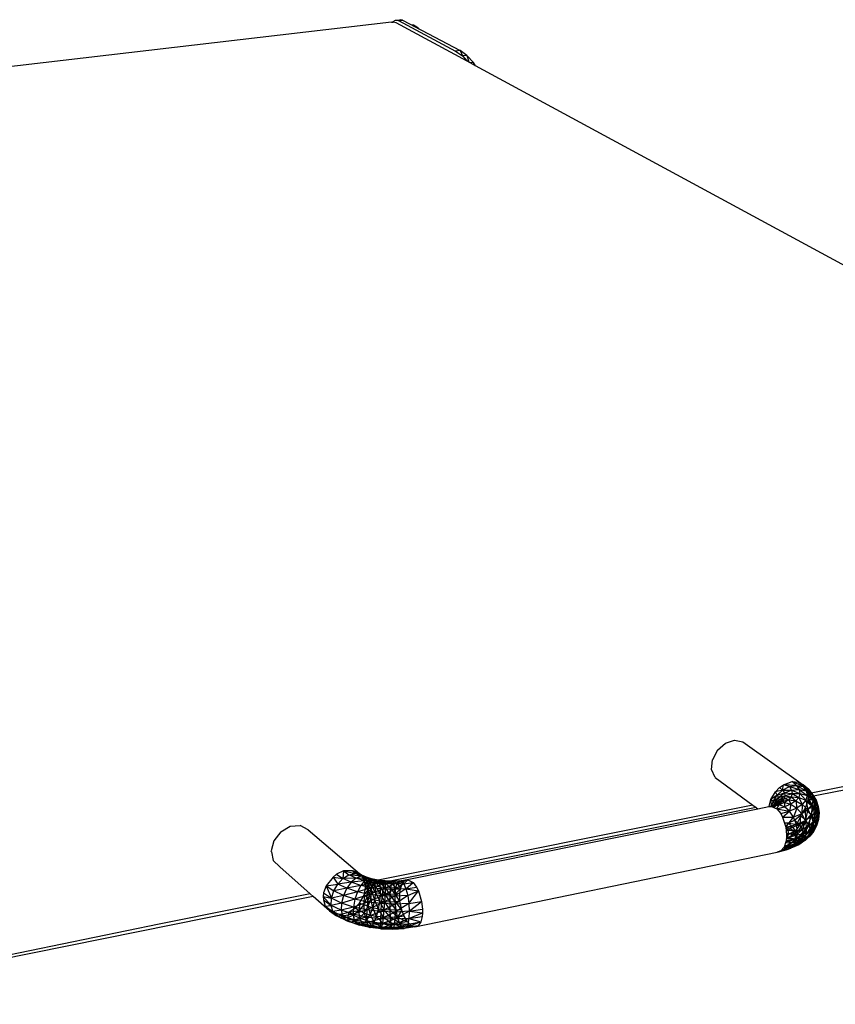
# Model space of a CAD drawing. Extents: x -23.1 to 20.8, y -18.6 to 18.6.
# Drawn here: x -3.6 to 8.7, y 3.8 to 18.6 of the extents above; entities that cross this region are included whole.
import ezdxf

# ---------------------------------------------------------------- set-up
doc = ezdxf.new("R2010")
doc.units = 0
doc.header["$MEASUREMENT"] = 0
doc.layers.get('0').update_dxf_attribs({"linetype": 'CONTINUOUS'})

msp = doc.modelspace()

# ---------------------------------------------------------------- linework, layer by layer
for p, q in [((2.03, 18.575), (-21.686, 15.812)), ((2.03, 18.575), (2.053, 18.575)), ((2.053, 18.575), (2.058, 18.584)), ((2.053, 18.575), (2.056, 18.576)), ((2.104, 18.567), (2.056, 18.576)), ((2.058, 18.584), (2.094, 18.605)), ((2.094, 18.605), (2.16, 18.613)), ((2.094, 18.605), (2.132, 18.598)), ((3.171, 17.989), (2.104, 18.567)), ((2.132, 18.598), (2.16, 18.613)), ((2.132, 18.598), (2.135, 18.598)), ((2.16, 18.613), (2.135, 18.598)), ((2.135, 18.598), (2.199, 18.606)), ((2.135, 18.598), (2.995, 18.141)), ((2.199, 18.606), (2.16, 18.613)), ((2.199, 18.606), (3.062, 18.149)), ((2.333, 18.535), (2.344, 18.536)), ((2.344, 18.536), (2.372, 18.517)), ((2.344, 18.536), (2.387, 18.515)), ((2.344, 18.536), (2.361, 18.534)), ((2.353, 18.524), (2.372, 18.517)), ((2.361, 18.534), (2.387, 18.515)), ((2.361, 18.534), (2.403, 18.509)), ((2.361, 18.534), (2.378, 18.527)), ((2.367, 18.517), (2.372, 18.517)), ((2.372, 18.517), (2.38, 18.51)), ((2.372, 18.517), (2.387, 18.515)), ((2.378, 18.527), (2.403, 18.509)), ((2.378, 18.527), (2.419, 18.499)), ((2.378, 18.527), (2.395, 18.516)), ((2.387, 18.515), (2.393, 18.503)), ((2.387, 18.515), (2.426, 18.487)), ((2.387, 18.515), (2.403, 18.509)), ((2.395, 18.516), (2.419, 18.499)), ((2.395, 18.516), (2.435, 18.485)), ((2.395, 18.516), (2.412, 18.501)), ((2.403, 18.509), (2.426, 18.487)), ((2.403, 18.509), (2.439, 18.479)), ((2.403, 18.509), (2.419, 18.499)), ((2.412, 18.501), (2.435, 18.485)), ((2.412, 18.501), (2.434, 18.481)), ((2.412, 18.501), (2.425, 18.486)), ((2.419, 18.499), (2.443, 18.477)), ((2.419, 18.499), (2.435, 18.485)), ((2.42, 18.489), (2.426, 18.487)), ((2.426, 18.487), (2.427, 18.485)), ((2.426, 18.487), (2.429, 18.484)), ((2.426, 18.487), (2.43, 18.483)), ((2.426, 18.487), (2.434, 18.481)), ((2.435, 18.485), (2.444, 18.476)), ((2.435, 18.485), (2.441, 18.478)), ((3.062, 18.149), (2.995, 18.141)), ((2.995, 18.141), (3.099, 18.068)), ((3.166, 18.076), (3.062, 18.149)), ((3.062, 18.149), (3.099, 18.068)), ((3.166, 18.076), (3.099, 18.068)), ((3.099, 18.068), (3.171, 17.989)), ((3.265, 17.968), (3.166, 18.076)), ((3.166, 18.076), (3.193, 17.977)), ((3.296, 17.921), (3.171, 17.989)), ((3.265, 17.968), (3.22, 17.962)), ((3.296, 17.921), (3.265, 17.968)), ((3.265, 17.968), (3.271, 17.935)), ((17.787, 10.072), (3.296, 17.921)), ((8.296, 6.929), (17.609, 8.799)), ((13.491, 8.018), (8.291, 6.974)), ((6.932, 7.632), (7.053, 7.739)), ((7.053, 7.739), (7.192, 7.784)), ((7.192, 7.784), (7.316, 7.756)), ((7.316, 7.756), (8.223, 7.113)), ((6.932, 7.632), (6.857, 7.488)), ((6.845, 7.34), (6.857, 7.488)), ((6.899, 7.221), (6.845, 7.34)), ((6.899, 7.221), (7.465, 6.808)), ((7.868, 7.074), (7.928, 7.113)), ((7.914, 7.033), (7.928, 7.113)), ((7.928, 7.113), (8.057, 7.161)), ((8.016, 7.085), (7.928, 7.113)), ((8.122, 7.104), (7.928, 7.113)), ((8.057, 7.161), (8.148, 7.154)), ((8.122, 7.104), (8.057, 7.161)), ((8.223, 7.088), (8.057, 7.161)), ((8.148, 7.154), (8.223, 7.113)), ((8.223, 7.088), (8.148, 7.154)), ((8.223, 7.113), (8.275, 7.04)), ((8.223, 7.088), (8.223, 7.113)), ((8.307, 7.04), (8.223, 7.113)), ((8.364, 6.964), (8.223, 7.113)), ((7.737, 6.889), (7.806, 7.006)), ((7.806, 7.006), (7.868, 7.074)), ((7.914, 7.033), (7.806, 7.006)), ((7.83, 6.955), (7.806, 7.006)), ((7.83, 6.955), (7.914, 7.033)), ((7.83, 6.955), (7.942, 6.991)), ((7.853, 6.919), (7.942, 6.991)), ((7.914, 7.033), (7.868, 7.074)), ((7.914, 7.033), (8.016, 7.085)), ((7.914, 7.033), (8.049, 7.034)), ((7.914, 7.033), (7.942, 6.991)), ((7.942, 6.991), (8.049, 7.034)), ((7.942, 6.991), (8.058, 6.982)), ((7.942, 6.991), (7.949, 6.948)), ((7.949, 6.948), (8.058, 6.982)), ((8.016, 7.085), (8.122, 7.104)), ((8.016, 7.085), (8.162, 7.043)), ((8.016, 7.085), (8.049, 7.034)), ((8.058, 6.982), (8.043, 6.932)), ((8.049, 7.034), (8.162, 7.043)), ((8.049, 7.034), (8.173, 6.982)), ((8.049, 7.034), (8.058, 6.982)), ((8.058, 6.982), (8.173, 6.982)), ((8.058, 6.982), (8.156, 6.923)), ((8.122, 7.104), (8.223, 7.088)), ((8.122, 7.104), (8.269, 7.019)), ((8.122, 7.104), (8.162, 7.043)), ((8.173, 6.982), (8.156, 6.923)), ((8.162, 7.043), (8.269, 7.019)), ((8.162, 7.043), (8.282, 6.949)), ((8.162, 7.043), (8.173, 6.982)), ((8.173, 6.982), (8.282, 6.949)), ((8.173, 6.982), (8.262, 6.881)), ((8.223, 7.088), (8.307, 7.04)), ((8.223, 7.088), (8.358, 6.963)), ((8.223, 7.088), (8.269, 7.019)), ((8.269, 7.019), (8.358, 6.963)), ((8.269, 7.019), (8.372, 6.885)), ((8.269, 7.019), (8.282, 6.949)), ((8.275, 7.04), (8.291, 6.974)), ((8.364, 6.964), (8.275, 7.04)), ((8.39, 6.87), (8.275, 7.04)), ((8.291, 6.974), (8.296, 6.952)), ((8.307, 7.04), (8.364, 6.964)), ((8.307, 7.04), (8.419, 6.881)), ((8.307, 7.04), (8.358, 6.963)), ((8.358, 6.963), (8.419, 6.881)), ((8.358, 6.963), (8.435, 6.798)), ((8.358, 6.963), (8.372, 6.885)), ((8.364, 6.964), (8.39, 6.87)), ((8.364, 6.964), (8.446, 6.784)), ((8.364, 6.964), (8.419, 6.881)), ((7.465, 6.808), (1.632, 5.637)), ((7.465, 6.808), (7.514, 6.772)), ((7.712, 6.784), (7.737, 6.889)), ((7.83, 6.955), (7.737, 6.889)), ((7.771, 6.859), (7.737, 6.889)), ((7.737, 6.889), (7.743, 6.784)), ((7.744, 6.785), (7.863, 6.811)), ((7.751, 6.782), (7.771, 6.859)), ((7.759, 6.778), (7.791, 6.828)), ((7.771, 6.859), (7.83, 6.955)), ((7.771, 6.859), (7.853, 6.919)), ((7.771, 6.859), (7.791, 6.828)), ((7.776, 6.771), (7.791, 6.828)), ((7.779, 6.787), (7.854, 6.833)), ((7.821, 6.816), (7.779, 6.787)), ((7.786, 6.767), (7.821, 6.816)), ((7.854, 6.833), (7.787, 6.805)), ((7.863, 6.811), (7.787, 6.805)), ((7.788, 6.766), (7.848, 6.848)), ((7.788, 6.766), (7.821, 6.816)), ((7.791, 6.828), (7.853, 6.919)), ((7.791, 6.828), (7.859, 6.883)), ((7.791, 6.828), (7.796, 6.796)), ((7.796, 6.796), (7.859, 6.883)), ((7.796, 6.796), (7.848, 6.848)), ((7.821, 6.816), (7.905, 6.868)), ((7.848, 6.848), (7.821, 6.816)), ((7.821, 6.816), (7.854, 6.833)), ((7.827, 6.749), (7.863, 6.811)), ((7.83, 6.955), (7.853, 6.919)), ((7.848, 6.848), (7.937, 6.906)), ((7.859, 6.883), (7.848, 6.848)), ((7.848, 6.848), (7.905, 6.868)), ((7.853, 6.919), (7.949, 6.948)), ((7.853, 6.919), (7.859, 6.883)), ((7.905, 6.868), (7.854, 6.833)), ((7.854, 6.833), (7.944, 6.845)), ((7.854, 6.833), (7.863, 6.811)), ((7.859, 6.883), (7.949, 6.948)), ((7.859, 6.883), (7.937, 6.906)), ((7.944, 6.845), (7.863, 6.811)), ((7.943, 6.78), (7.863, 6.811)), ((7.937, 6.906), (7.905, 6.868)), ((7.905, 6.868), (8.005, 6.886)), ((7.905, 6.868), (7.944, 6.845)), ((7.949, 6.948), (7.937, 6.906)), ((7.937, 6.906), (8.043, 6.932)), ((7.937, 6.906), (8.005, 6.886)), ((7.944, 6.845), (7.943, 6.78)), ((8.039, 6.82), (7.943, 6.78)), ((8.005, 6.886), (7.944, 6.845)), ((7.944, 6.845), (8.039, 6.82)), ((7.949, 6.948), (8.043, 6.932)), ((8.043, 6.932), (8.005, 6.886)), ((8.005, 6.886), (8.11, 6.869)), ((8.005, 6.886), (8.039, 6.82)), ((8.039, 6.82), (8.018, 6.715)), ((8.11, 6.869), (8.039, 6.82)), ((8.039, 6.82), (8.128, 6.762)), ((8.043, 6.932), (8.156, 6.923)), ((8.043, 6.932), (8.11, 6.869)), ((8.156, 6.923), (8.11, 6.869)), ((8.11, 6.869), (8.21, 6.818)), ((8.11, 6.869), (8.128, 6.762)), ((8.21, 6.818), (8.128, 6.762)), ((8.156, 6.923), (8.262, 6.881)), ((8.156, 6.923), (8.21, 6.818)), ((8.21, 6.818), (8.202, 6.677)), ((8.262, 6.881), (8.21, 6.818)), ((8.21, 6.818), (8.293, 6.739)), ((8.286, 6.849), (8.248, 6.749)), ((8.282, 6.949), (8.262, 6.881)), ((8.262, 6.881), (8.351, 6.809)), ((8.262, 6.881), (8.293, 6.739)), ((8.282, 6.949), (8.372, 6.885)), ((8.282, 6.949), (8.351, 6.809)), ((8.295, 6.901), (8.286, 6.849)), ((8.38, 6.766), (8.286, 6.849)), ((8.351, 6.809), (8.293, 6.739)), ((8.296, 6.929), (8.295, 6.901)), ((8.39, 6.87), (8.295, 6.901)), ((8.38, 6.766), (8.295, 6.901)), ((8.296, 6.952), (8.296, 6.929)), ((8.39, 6.87), (8.296, 6.952)), ((8.351, 6.809), (8.35, 6.64)), ((8.372, 6.885), (8.351, 6.809)), ((8.351, 6.809), (8.412, 6.716)), ((8.372, 6.885), (8.435, 6.798)), ((8.372, 6.885), (8.412, 6.716)), ((8.39, 6.87), (8.38, 6.766)), ((8.39, 6.87), (8.437, 6.68)), ((8.39, 6.87), (8.446, 6.784)), ((8.419, 6.881), (8.446, 6.784)), ((8.419, 6.881), (8.463, 6.697)), ((8.419, 6.881), (8.435, 6.798)), ((7.514, 6.772), (1.638, 5.59)), ((2.244, 5.685), (7.543, 6.751)), ((7.514, 6.772), (7.543, 6.751)), ((7.543, 6.751), (7.705, 6.784)), ((7.705, 6.784), (7.787, 6.805)), ((7.705, 6.784), (7.712, 6.784)), ((7.712, 6.784), (7.744, 6.785)), ((7.741, 6.784), (7.787, 6.805)), ((7.744, 6.785), (7.787, 6.805)), ((7.744, 6.785), (7.827, 6.749)), ((7.787, 6.805), (7.751, 6.782)), ((7.779, 6.787), (7.758, 6.779)), ((7.769, 6.774), (7.779, 6.787)), ((7.774, 6.772), (7.779, 6.787)), ((7.779, 6.787), (7.787, 6.805)), ((7.783, 6.768), (7.796, 6.796)), ((7.796, 6.796), (7.787, 6.766)), ((7.788, 6.766), (7.796, 6.796)), ((7.827, 6.749), (7.943, 6.78)), ((7.827, 6.749), (7.885, 6.68)), ((7.827, 6.749), (8.018, 6.715)), ((7.885, 6.68), (8.018, 6.715)), ((7.885, 6.68), (7.912, 6.626)), ((7.912, 6.626), (8.018, 6.715)), ((8.018, 6.715), (7.943, 6.78)), ((8.128, 6.762), (8.018, 6.715)), ((8.079, 6.625), (8.018, 6.715)), ((8.128, 6.762), (8.079, 6.625)), ((8.202, 6.677), (8.079, 6.625)), ((8.202, 6.677), (8.121, 6.517)), ((8.128, 6.762), (8.202, 6.677)), ((8.248, 6.749), (8.18, 6.652)), ((8.293, 6.739), (8.202, 6.677)), ((8.202, 6.677), (8.252, 6.573)), ((8.38, 6.766), (8.248, 6.749)), ((8.337, 6.665), (8.248, 6.749)), ((8.248, 6.749), (8.264, 6.578)), ((8.293, 6.739), (8.252, 6.573)), ((8.337, 6.665), (8.264, 6.578)), ((8.293, 6.739), (8.35, 6.64)), ((8.314, 6.5), (8.337, 6.665)), ((8.38, 6.766), (8.337, 6.665)), ((8.337, 6.665), (8.391, 6.582)), ((8.412, 6.716), (8.35, 6.64)), ((8.412, 6.716), (8.375, 6.533)), ((8.38, 6.766), (8.391, 6.582)), ((8.38, 6.766), (8.437, 6.68)), ((8.437, 6.68), (8.391, 6.582)), ((8.437, 6.68), (8.407, 6.497)), ((8.435, 6.798), (8.412, 6.716)), ((8.412, 6.716), (8.439, 6.612)), ((8.463, 6.697), (8.429, 6.508)), ((8.435, 6.798), (8.463, 6.697)), ((8.435, 6.798), (8.439, 6.612)), ((8.446, 6.784), (8.437, 6.68)), ((8.437, 6.68), (8.453, 6.593)), ((8.463, 6.697), (8.439, 6.612)), ((8.446, 6.784), (8.453, 6.593)), ((8.446, 6.784), (8.463, 6.697)), ((8.463, 6.697), (8.453, 6.593)), ((7.912, 6.626), (7.942, 6.534)), ((7.912, 6.626), (8.079, 6.625)), ((8, 6.535), (7.942, 6.534)), ((7.942, 6.534), (7.962, 6.475)), ((7.962, 6.475), (8.079, 6.625)), ((7.962, 6.477), (8, 6.535)), ((7.962, 6.475), (8.121, 6.517)), ((8.095, 6.579), (8, 6.535)), ((8, 6.535), (8.065, 6.477)), ((8, 6.535), (8.17, 6.512)), ((8.17, 6.512), (8.065, 6.477)), ((8.121, 6.517), (8.079, 6.625)), ((8.18, 6.652), (8.095, 6.579)), ((8.095, 6.579), (8.17, 6.512)), ((8.17, 6.512), (8.104, 6.416)), ((8.252, 6.573), (8.121, 6.517)), ((8.138, 6.405), (8.121, 6.517)), ((8.252, 6.573), (8.138, 6.405)), ((8.18, 6.652), (8.17, 6.512)), ((8.264, 6.578), (8.17, 6.512)), ((8.215, 6.442), (8.17, 6.512)), ((8.18, 6.652), (8.264, 6.578)), ((8.215, 6.442), (8.264, 6.578)), ((8.35, 6.64), (8.252, 6.573)), ((8.252, 6.573), (8.274, 6.463)), ((8.314, 6.5), (8.264, 6.578)), ((8.375, 6.533), (8.264, 6.359)), ((8.35, 6.64), (8.274, 6.463)), ((8.375, 6.533), (8.274, 6.463)), ((8.391, 6.582), (8.314, 6.5)), ((8.391, 6.582), (8.329, 6.421)), ((8.35, 6.64), (8.375, 6.533)), ((8.439, 6.612), (8.366, 6.429)), ((8.375, 6.533), (8.366, 6.429)), ((8.439, 6.612), (8.375, 6.533)), ((8.453, 6.593), (8.384, 6.416)), ((8.391, 6.582), (8.407, 6.497)), ((8.453, 6.593), (8.407, 6.497)), ((8.439, 6.612), (8.429, 6.508)), ((8.453, 6.593), (8.429, 6.508)), ((0.366, 6.407), (0.262, 6.272)), ((0.366, 6.407), (0.509, 6.489)), ((0.509, 6.489), (0.658, 6.499)), ((0.779, 6.436), (0.658, 6.499)), ((0.779, 6.436), (1.583, 5.748)), ((8.065, 6.477), (7.962, 6.475)), ((7.962, 6.475), (7.973, 6.362)), ((7.962, 6.475), (8.138, 6.405)), ((7.962, 6.472), (7.993, 6.423)), ((7.993, 6.423), (7.966, 6.434)), ((7.993, 6.423), (7.967, 6.422)), ((7.971, 6.307), (8.138, 6.405)), ((8.003, 6.371), (7.971, 6.387)), ((8.003, 6.371), (7.972, 6.373)), ((7.973, 6.362), (8.138, 6.405)), ((7.988, 6.32), (8.003, 6.371)), ((8.065, 6.477), (7.993, 6.423)), ((8.104, 6.416), (7.993, 6.423)), ((7.993, 6.423), (8.003, 6.371)), ((8.104, 6.416), (8.003, 6.371)), ((8.116, 6.354), (8.003, 6.371)), ((8.065, 6.477), (8.104, 6.416)), ((8.098, 6.294), (8.228, 6.371)), ((8.215, 6.442), (8.104, 6.416)), ((8.116, 6.354), (8.104, 6.416)), ((8.116, 6.354), (8.215, 6.442)), ((8.228, 6.371), (8.116, 6.354)), ((8.274, 6.463), (8.128, 6.301)), ((8.128, 6.301), (8.138, 6.405)), ((8.274, 6.463), (8.138, 6.405)), ((8.329, 6.421), (8.209, 6.303)), ((8.228, 6.371), (8.209, 6.303)), ((8.314, 6.5), (8.215, 6.442)), ((8.228, 6.371), (8.215, 6.442)), ((8.366, 6.429), (8.224, 6.272)), ((8.228, 6.371), (8.314, 6.5)), ((8.329, 6.421), (8.228, 6.371)), ((8.384, 6.416), (8.25, 6.273)), ((8.274, 6.463), (8.264, 6.359)), ((8.366, 6.429), (8.264, 6.359)), ((8.407, 6.497), (8.307, 6.345)), ((8.329, 6.421), (8.307, 6.345)), ((8.384, 6.416), (8.307, 6.345)), ((8.314, 6.5), (8.329, 6.421)), ((8.429, 6.508), (8.322, 6.339)), ((8.366, 6.429), (8.322, 6.339)), ((8.384, 6.416), (8.322, 6.339)), ((8.407, 6.497), (8.329, 6.421)), ((8.429, 6.508), (8.366, 6.429)), ((8.429, 6.508), (8.384, 6.416)), ((8.407, 6.497), (8.384, 6.416)), ((0.262, 6.272), (0.223, 6.119)), ((7.936, 6.176), (8.128, 6.301)), ((7.964, 6.257), (7.936, 6.176)), ((8.053, 6.239), (7.956, 6.235)), ((7.971, 6.307), (7.964, 6.257)), ((7.964, 6.257), (8.128, 6.301)), ((8.053, 6.239), (7.965, 6.268)), ((7.967, 6.276), (8.098, 6.294)), ((7.97, 6.298), (7.988, 6.32)), ((7.973, 6.362), (7.971, 6.307)), ((7.971, 6.307), (8.128, 6.301)), ((7.988, 6.32), (7.972, 6.33)), ((7.972, 6.323), (7.988, 6.32)), ((8.053, 6.239), (7.981, 6.19)), ((8.157, 6.239), (7.981, 6.19)), ((7.988, 6.32), (8.116, 6.354)), ((8.098, 6.294), (7.988, 6.32)), ((8.224, 6.272), (8.037, 6.158)), ((8.209, 6.303), (8.053, 6.239)), ((8.098, 6.294), (8.053, 6.239)), ((8.157, 6.239), (8.053, 6.239)), ((8.25, 6.273), (8.075, 6.182)), ((8.157, 6.239), (8.075, 6.182)), ((8.264, 6.359), (8.093, 6.215)), ((8.093, 6.215), (8.128, 6.301)), ((8.224, 6.272), (8.093, 6.215)), ((8.098, 6.294), (8.116, 6.354)), ((8.209, 6.303), (8.098, 6.294)), ((8.264, 6.359), (8.128, 6.301)), ((8.307, 6.345), (8.157, 6.239)), ((8.209, 6.303), (8.157, 6.239)), ((8.25, 6.273), (8.157, 6.239)), ((8.322, 6.339), (8.159, 6.21)), ((8.25, 6.273), (8.159, 6.21)), ((8.224, 6.272), (8.159, 6.21)), ((8.307, 6.345), (8.209, 6.303)), ((8.264, 6.359), (8.224, 6.272)), ((8.322, 6.339), (8.224, 6.272)), ((8.307, 6.345), (8.25, 6.273)), ((8.322, 6.339), (8.25, 6.273)), ((0.225, 6.103), (0.222, 6.115)), ((0.225, 6.103), (0.254, 5.974)), ((2.382, 4.976), (7.833, 6.099)), ((7.833, 6.099), (7.965, 6.135)), ((7.889, 6.119), (7.833, 6.099)), ((7.889, 6.119), (8.093, 6.215)), ((7.936, 6.176), (7.889, 6.119)), ((7.889, 6.119), (8.037, 6.158)), ((7.889, 6.119), (7.965, 6.135)), ((7.897, 6.128), (7.965, 6.135)), ((7.91, 6.145), (7.965, 6.135)), ((8.075, 6.182), (7.918, 6.154)), ((7.981, 6.19), (7.928, 6.167)), ((7.936, 6.176), (8.093, 6.215)), ((7.981, 6.19), (7.941, 6.191)), ((7.981, 6.19), (7.946, 6.206)), ((8.159, 6.21), (7.965, 6.135)), ((8.075, 6.182), (7.965, 6.135)), ((7.965, 6.135), (8.037, 6.158)), ((8.075, 6.182), (7.981, 6.19)), ((8.037, 6.158), (8.093, 6.215)), ((8.159, 6.21), (8.037, 6.158)), ((8.159, 6.21), (8.075, 6.182)), ((0.254, 5.974), (0.351, 5.879)), ((0.81, 5.472), (0.351, 5.879)), ((1.309, 5.817), (1.206, 5.77)), ((1.309, 5.817), (1.302, 5.704)), ((1.446, 5.821), (1.309, 5.817)), ((1.309, 5.817), (1.484, 5.781)), ((1.309, 5.817), (1.392, 5.76)), ((1.392, 5.76), (1.484, 5.781)), ((1.508, 5.805), (1.446, 5.821)), ((1.446, 5.821), (1.567, 5.765)), ((1.446, 5.821), (1.484, 5.781)), ((1.484, 5.781), (1.567, 5.765)), ((1.574, 5.738), (1.484, 5.781)), ((1.642, 5.73), (1.484, 5.781)), ((1.583, 5.748), (1.508, 5.805)), ((1.508, 5.805), (1.567, 5.765)), ((1.154, 5.726), (1.048, 5.596)), ((1.206, 5.77), (1.154, 5.726)), ((1.154, 5.726), (1.302, 5.704)), ((1.154, 5.726), (1.222, 5.62)), ((1.206, 5.77), (1.302, 5.704)), ((1.222, 5.62), (1.302, 5.704)), ((1.424, 5.647), (1.222, 5.62)), ((1.302, 5.704), (1.392, 5.76)), ((1.499, 5.71), (1.302, 5.704)), ((1.424, 5.647), (1.302, 5.704)), ((1.424, 5.647), (1.358, 5.556)), ((1.499, 5.71), (1.392, 5.76)), ((1.574, 5.738), (1.392, 5.76)), ((1.499, 5.71), (1.424, 5.647)), ((1.625, 5.669), (1.424, 5.647)), ((1.569, 5.6), (1.424, 5.647)), ((1.574, 5.738), (1.499, 5.71)), ((1.625, 5.669), (1.499, 5.71)), ((1.681, 5.704), (1.499, 5.71)), ((1.583, 5.748), (1.567, 5.765)), ((1.567, 5.765), (1.632, 5.714)), ((1.642, 5.73), (1.567, 5.765)), ((1.695, 5.685), (1.567, 5.765)), ((1.625, 5.669), (1.569, 5.6)), ((1.765, 5.639), (1.569, 5.6)), ((1.681, 5.704), (1.574, 5.738)), ((1.731, 5.701), (1.574, 5.738)), ((1.642, 5.73), (1.574, 5.738)), ((1.632, 5.637), (1.583, 5.748)), ((1.583, 5.748), (1.672, 5.634)), ((1.583, 5.748), (1.632, 5.714)), ((1.681, 5.704), (1.625, 5.669)), ((1.799, 5.679), (1.625, 5.669)), ((1.765, 5.639), (1.625, 5.669)), ((1.632, 5.714), (1.672, 5.634)), ((1.695, 5.685), (1.632, 5.714)), ((1.727, 5.608), (1.632, 5.714)), ((1.638, 5.59), (1.632, 5.637)), ((1.632, 5.636), (1.683, 5.534)), ((1.632, 5.636), (1.672, 5.634)), ((1.731, 5.701), (1.642, 5.73)), ((1.769, 5.66), (1.642, 5.73)), ((1.695, 5.685), (1.642, 5.73)), ((1.672, 5.634), (1.683, 5.534)), ((1.727, 5.608), (1.672, 5.634)), ((1.735, 5.509), (1.672, 5.634)), ((1.799, 5.679), (1.681, 5.704)), ((1.829, 5.68), (1.681, 5.704)), ((1.731, 5.701), (1.681, 5.704)), ((1.769, 5.66), (1.695, 5.685)), ((1.792, 5.587), (1.695, 5.685)), ((1.727, 5.608), (1.695, 5.685)), ((1.765, 5.639), (1.73, 5.565)), ((1.829, 5.68), (1.731, 5.701)), ((1.852, 5.643), (1.731, 5.701)), ((1.769, 5.66), (1.731, 5.701)), ((1.799, 5.679), (1.765, 5.639)), ((1.925, 5.664), (1.765, 5.639)), ((1.914, 5.622), (1.765, 5.639)), ((1.852, 5.643), (1.769, 5.66)), ((1.864, 5.572), (1.769, 5.66)), ((1.792, 5.587), (1.769, 5.66)), ((1.829, 5.68), (1.799, 5.679)), ((1.925, 5.664), (1.799, 5.679)), ((1.934, 5.668), (1.799, 5.679)), ((1.934, 5.668), (1.829, 5.68)), ((1.94, 5.632), (1.829, 5.68)), ((1.852, 5.643), (1.829, 5.68)), ((1.94, 5.632), (1.852, 5.643)), ((1.941, 5.563), (1.852, 5.643)), ((1.864, 5.572), (1.852, 5.643)), ((1.925, 5.664), (1.914, 5.622)), ((2.054, 5.66), (1.914, 5.622)), ((1.934, 5.668), (1.925, 5.664)), ((2.054, 5.66), (1.925, 5.664)), ((2.041, 5.664), (1.925, 5.664)), ((2.041, 5.664), (1.934, 5.668)), ((2.029, 5.63), (1.934, 5.668)), ((1.94, 5.632), (1.934, 5.668)), ((2.029, 5.63), (1.94, 5.632)), ((2.02, 5.56), (1.94, 5.632)), ((1.941, 5.563), (1.94, 5.632)), ((2.02, 5.56), (2.029, 5.63)), ((2.029, 5.63), (2.041, 5.664)), ((2.117, 5.634), (2.029, 5.63)), ((2.096, 5.564), (2.029, 5.63)), ((2.146, 5.67), (2.041, 5.664)), ((2.041, 5.664), (2.054, 5.66)), ((2.117, 5.634), (2.041, 5.664)), ((2.146, 5.67), (2.054, 5.66)), ((2.18, 5.667), (2.054, 5.66)), ((2.054, 5.66), (2.066, 5.617)), ((2.18, 5.667), (2.066, 5.617)), ((2.215, 5.625), (2.066, 5.617)), ((2.215, 5.625), (2.076, 5.539)), ((2.096, 5.564), (2.117, 5.634)), ((2.117, 5.634), (2.146, 5.67)), ((2.117, 5.634), (2.2, 5.647)), ((2.117, 5.634), (2.165, 5.549)), ((2.146, 5.67), (2.244, 5.685)), ((2.146, 5.67), (2.279, 5.684)), ((2.146, 5.67), (2.2, 5.647)), ((2.146, 5.67), (2.18, 5.667)), ((2.165, 5.549), (2.2, 5.647)), ((2.18, 5.667), (2.279, 5.684)), ((2.18, 5.667), (2.215, 5.625)), ((2.2, 5.647), (2.244, 5.685)), ((2.215, 5.625), (2.279, 5.684)), ((2.215, 5.625), (2.355, 5.646)), ((2.215, 5.625), (2.248, 5.549)), ((2.244, 5.685), (2.279, 5.684)), ((2.248, 5.549), (2.355, 5.646)), ((2.279, 5.684), (2.355, 5.646)), ((2.355, 5.646), (2.409, 5.573)), ((1.011, 5.488), (1.004, 5.434)), ((1.048, 5.596), (1.011, 5.488)), ((1.011, 5.488), (1.128, 5.406)), ((1.048, 5.596), (1.222, 5.62)), ((1.048, 5.596), (1.162, 5.517)), ((1.048, 5.596), (1.128, 5.406)), ((1.128, 5.406), (1.162, 5.517)), ((1.162, 5.517), (1.222, 5.62)), ((1.358, 5.556), (1.162, 5.517)), ((1.308, 5.448), (1.162, 5.517)), ((1.358, 5.556), (1.222, 5.62)), ((1.358, 5.556), (1.308, 5.448)), ((1.519, 5.504), (1.308, 5.448)), ((1.569, 5.6), (1.358, 5.556)), ((1.519, 5.504), (1.358, 5.556)), ((1.519, 5.504), (1.481, 5.391)), ((1.569, 5.6), (1.519, 5.504)), ((1.73, 5.565), (1.519, 5.504)), ((1.698, 5.465), (1.519, 5.504)), ((1.73, 5.565), (1.569, 5.6)), ((1.62, 5.453), (1.642, 5.562)), ((1.62, 5.453), (1.683, 5.534)), ((1.642, 5.562), (1.638, 5.59)), ((1.683, 5.534), (1.642, 5.562)), ((1.663, 5.423), (1.683, 5.534)), ((1.735, 5.509), (1.683, 5.534)), ((1.719, 5.397), (1.683, 5.534)), ((1.73, 5.565), (1.698, 5.465)), ((1.901, 5.545), (1.698, 5.465)), ((1.719, 5.397), (1.735, 5.509)), ((1.792, 5.587), (1.727, 5.608)), ((1.797, 5.489), (1.727, 5.608)), ((1.735, 5.509), (1.727, 5.608)), ((1.914, 5.622), (1.73, 5.565)), ((1.901, 5.545), (1.73, 5.565)), ((1.797, 5.489), (1.735, 5.509)), ((1.783, 5.376), (1.735, 5.509)), ((1.783, 5.376), (1.797, 5.489)), ((1.864, 5.572), (1.792, 5.587)), ((1.866, 5.474), (1.792, 5.587)), ((1.797, 5.489), (1.792, 5.587)), ((1.866, 5.474), (1.797, 5.489)), ((1.856, 5.361), (1.797, 5.489)), ((1.941, 5.563), (1.864, 5.572)), ((1.939, 5.465), (1.864, 5.572)), ((1.866, 5.474), (1.864, 5.572)), ((1.901, 5.545), (1.889, 5.443)), ((2.076, 5.539), (1.889, 5.443)), ((1.914, 5.622), (1.901, 5.545)), ((2.066, 5.617), (1.901, 5.545)), ((2.076, 5.539), (1.901, 5.545)), ((2.066, 5.617), (1.914, 5.622)), ((1.939, 5.465), (1.941, 5.563)), ((2.02, 5.56), (1.941, 5.563)), ((2.013, 5.463), (1.941, 5.563)), ((2.013, 5.463), (2.02, 5.56)), ((2.096, 5.564), (2.02, 5.56)), ((2.086, 5.467), (2.02, 5.56)), ((2.066, 5.617), (2.076, 5.539)), ((2.248, 5.549), (2.076, 5.539)), ((2.076, 5.539), (2.084, 5.436)), ((2.248, 5.549), (2.084, 5.436)), ((2.086, 5.467), (2.096, 5.564)), ((2.165, 5.549), (2.086, 5.467)), ((2.155, 5.477), (2.086, 5.467)), ((2.096, 5.564), (2.165, 5.549)), ((2.155, 5.477), (2.165, 5.549)), ((2.159, 5.364), (2.155, 5.477)), ((2.248, 5.549), (2.409, 5.573)), ((2.248, 5.549), (2.435, 5.516)), ((2.248, 5.549), (2.275, 5.447)), ((2.275, 5.447), (2.435, 5.516)), ((2.292, 5.33), (2.435, 5.516)), ((2.409, 5.573), (2.435, 5.516)), ((2.435, 5.516), (2.485, 5.359)), ((0.854, 5.433), (-7.201, 3.813)), ((0.81, 5.472), (-1.461, 5.016)), ((0.854, 5.433), (0.81, 5.472)), ((1.099, 5.216), (0.854, 5.433)), ((1.004, 5.434), (1.007, 5.381)), ((1.004, 5.434), (1.128, 5.406)), ((1.004, 5.434), (1.124, 5.298)), ((1.007, 5.381), (1.036, 5.29)), ((1.007, 5.381), (1.124, 5.298)), ((1.124, 5.298), (1.128, 5.406)), ((1.279, 5.334), (1.124, 5.298)), ((1.308, 5.448), (1.128, 5.406)), ((1.279, 5.334), (1.128, 5.406)), ((1.279, 5.334), (1.275, 5.226)), ((1.308, 5.448), (1.279, 5.334)), ((1.481, 5.391), (1.279, 5.334)), ((1.458, 5.275), (1.279, 5.334)), ((1.481, 5.391), (1.308, 5.448)), ((1.481, 5.391), (1.458, 5.275)), ((1.673, 5.35), (1.458, 5.275)), ((1.698, 5.465), (1.481, 5.391)), ((1.673, 5.35), (1.481, 5.391)), ((1.487, 5.262), (1.552, 5.333)), ((1.552, 5.333), (1.546, 5.221)), ((1.552, 5.333), (1.62, 5.453)), ((1.552, 5.333), (1.616, 5.315)), ((1.62, 5.453), (1.616, 5.315)), ((1.616, 5.315), (1.663, 5.423)), ((1.62, 5.453), (1.663, 5.423)), ((1.673, 5.35), (1.658, 5.232)), ((1.663, 5.423), (1.679, 5.286)), ((1.663, 5.423), (1.719, 5.397)), ((1.698, 5.465), (1.673, 5.35)), ((1.889, 5.443), (1.673, 5.35)), ((1.878, 5.326), (1.673, 5.35)), ((1.679, 5.286), (1.719, 5.397)), ((1.889, 5.443), (1.698, 5.465)), ((1.783, 5.376), (1.719, 5.397)), ((1.753, 5.261), (1.719, 5.397)), ((1.753, 5.261), (1.783, 5.376)), ((1.856, 5.361), (1.783, 5.376)), ((1.835, 5.244), (1.783, 5.376)), ((1.835, 5.244), (1.856, 5.361)), ((1.856, 5.361), (1.866, 5.474)), ((1.932, 5.352), (1.856, 5.361)), ((1.923, 5.233), (1.856, 5.361)), ((1.939, 5.465), (1.866, 5.474)), ((1.932, 5.352), (1.866, 5.474)), ((1.889, 5.443), (1.878, 5.326)), ((2.084, 5.436), (1.878, 5.326)), ((2.084, 5.436), (1.889, 5.443)), ((1.923, 5.233), (1.932, 5.352)), ((1.932, 5.352), (1.939, 5.465)), ((2.011, 5.349), (1.932, 5.352)), ((2.012, 5.23), (1.932, 5.352)), ((2.013, 5.463), (1.939, 5.465)), ((2.011, 5.349), (1.939, 5.465)), ((2.011, 5.349), (2.013, 5.463)), ((2.087, 5.353), (2.011, 5.349)), ((2.1, 5.235), (2.011, 5.349)), ((2.012, 5.23), (2.011, 5.349)), ((2.086, 5.467), (2.013, 5.463)), ((2.087, 5.353), (2.013, 5.463)), ((2.275, 5.447), (2.084, 5.436)), ((2.084, 5.436), (2.087, 5.319)), ((2.159, 5.364), (2.086, 5.467)), ((2.087, 5.353), (2.086, 5.467)), ((2.275, 5.447), (2.087, 5.319)), ((2.159, 5.364), (2.087, 5.353)), ((2.087, 5.353), (2.189, 5.227)), ((2.1, 5.235), (2.087, 5.353)), ((2.292, 5.33), (2.087, 5.2)), ((2.292, 5.33), (2.087, 5.319)), ((2.189, 5.227), (2.159, 5.364)), ((2.275, 5.447), (2.292, 5.33)), ((2.292, 5.33), (2.485, 5.359)), ((2.292, 5.33), (2.299, 5.212)), ((2.299, 5.212), (2.485, 5.359)), ((2.485, 5.359), (2.499, 5.242)), ((1.036, 5.29), (1.124, 5.298)), ((1.036, 5.29), (1.099, 5.216)), ((1.036, 5.29), (1.151, 5.207)), ((1.099, 5.216), (1.185, 5.175)), ((1.099, 5.216), (1.151, 5.207)), ((1.099, 5.216), (1.205, 5.141)), ((1.099, 5.216), (1.28, 5.108)), ((1.151, 5.207), (1.124, 5.298)), ((1.275, 5.226), (1.124, 5.298)), ((1.275, 5.226), (1.151, 5.207)), ((1.205, 5.141), (1.151, 5.207)), ((1.296, 5.137), (1.151, 5.207)), ((1.274, 5.17), (1.39, 5.2)), ((1.458, 5.275), (1.275, 5.226)), ((1.454, 5.168), (1.275, 5.226)), ((1.275, 5.226), (1.296, 5.137)), ((1.39, 5.2), (1.368, 5.112)), ((1.39, 5.2), (1.487, 5.262)), ((1.39, 5.2), (1.546, 5.221)), ((1.39, 5.2), (1.46, 5.151)), ((1.458, 5.275), (1.454, 5.168)), ((1.658, 5.232), (1.454, 5.168)), ((1.658, 5.232), (1.458, 5.275)), ((1.546, 5.221), (1.46, 5.151)), ((1.487, 5.262), (1.546, 5.221)), ((1.616, 5.315), (1.546, 5.221)), ((1.621, 5.185), (1.546, 5.221)), ((1.55, 5.108), (1.546, 5.221)), ((1.55, 5.108), (1.621, 5.185)), ((1.616, 5.315), (1.621, 5.185)), ((1.616, 5.315), (1.679, 5.286)), ((1.621, 5.185), (1.679, 5.286)), ((1.621, 5.185), (1.656, 5.073)), ((1.621, 5.185), (1.709, 5.157)), ((1.658, 5.232), (1.654, 5.125)), ((1.87, 5.207), (1.654, 5.125)), ((1.878, 5.326), (1.658, 5.232)), ((1.87, 5.207), (1.658, 5.232)), ((1.679, 5.286), (1.709, 5.157)), ((1.679, 5.286), (1.753, 5.261)), ((1.709, 5.157), (1.753, 5.261)), ((1.835, 5.244), (1.753, 5.261)), ((1.807, 5.135), (1.753, 5.261)), ((1.807, 5.135), (1.835, 5.244)), ((1.923, 5.233), (1.835, 5.244)), ((1.911, 5.123), (1.835, 5.244)), ((1.87, 5.207), (1.866, 5.099)), ((2.087, 5.2), (1.866, 5.099)), ((1.878, 5.326), (1.87, 5.207)), ((2.087, 5.319), (1.87, 5.207)), ((2.087, 5.2), (1.87, 5.207)), ((2.087, 5.319), (1.878, 5.326)), ((1.911, 5.123), (1.923, 5.233)), ((2.012, 5.23), (1.923, 5.233)), ((2.018, 5.12), (1.923, 5.233)), ((2.1, 5.235), (2.012, 5.23)), ((2.122, 5.125), (2.012, 5.23)), ((2.018, 5.12), (2.012, 5.23)), ((2.299, 5.212), (2.082, 5.092)), ((2.087, 5.2), (2.082, 5.092)), ((2.087, 5.319), (2.087, 5.2)), ((2.299, 5.212), (2.087, 5.2)), ((2.189, 5.227), (2.1, 5.235)), ((2.122, 5.125), (2.1, 5.235)), ((2.189, 5.227), (2.122, 5.125)), ((2.22, 5.14), (2.189, 5.227)), ((2.299, 5.212), (2.294, 5.104)), ((2.294, 5.104), (2.499, 5.186)), ((2.299, 5.212), (2.499, 5.242)), ((2.299, 5.212), (2.499, 5.186)), ((2.499, 5.186), (2.494, 5.134)), ((2.499, 5.242), (2.499, 5.186)), ((1.185, 5.175), (1.274, 5.17)), ((1.185, 5.175), (1.28, 5.108)), ((1.28, 5.108), (1.205, 5.141)), ((1.34, 5.076), (1.205, 5.141)), ((1.296, 5.137), (1.205, 5.141)), ((1.274, 5.17), (1.28, 5.108)), ((1.274, 5.17), (1.368, 5.112)), ((1.368, 5.112), (1.28, 5.108)), ((1.402, 5.05), (1.28, 5.108)), ((1.34, 5.076), (1.28, 5.108)), ((1.454, 5.168), (1.296, 5.137)), ((1.469, 5.081), (1.296, 5.137)), ((1.296, 5.137), (1.34, 5.076)), ((1.469, 5.081), (1.34, 5.076)), ((1.5, 5.024), (1.34, 5.076)), ((1.34, 5.076), (1.402, 5.05)), ((1.46, 5.151), (1.368, 5.112)), ((1.474, 5.061), (1.368, 5.112)), ((1.402, 5.05), (1.368, 5.112)), ((1.402, 5.05), (1.474, 5.061)), ((1.545, 5.003), (1.402, 5.05)), ((1.5, 5.024), (1.402, 5.05)), ((1.654, 5.125), (1.454, 5.168)), ((1.454, 5.168), (1.469, 5.081)), ((1.55, 5.108), (1.46, 5.151)), ((1.474, 5.061), (1.46, 5.151)), ((1.654, 5.125), (1.469, 5.081)), ((1.661, 5.039), (1.469, 5.081)), ((1.469, 5.081), (1.5, 5.024)), ((1.474, 5.061), (1.55, 5.108)), ((1.599, 5.02), (1.474, 5.061)), ((1.545, 5.003), (1.474, 5.061)), ((1.661, 5.039), (1.5, 5.024)), ((1.656, 5.073), (1.55, 5.108)), ((1.599, 5.02), (1.55, 5.108)), ((1.599, 5.02), (1.656, 5.073)), ((1.866, 5.099), (1.654, 5.125)), ((1.654, 5.125), (1.661, 5.039)), ((1.656, 5.073), (1.709, 5.157)), ((1.656, 5.073), (1.739, 4.99)), ((1.656, 5.073), (1.773, 5.048)), ((1.866, 5.099), (1.661, 5.039)), ((1.865, 5.015), (1.661, 5.039)), ((1.661, 5.039), (1.679, 4.985)), ((1.709, 5.157), (1.773, 5.048)), ((1.709, 5.157), (1.807, 5.135)), ((1.739, 4.99), (1.773, 5.048)), ((1.773, 5.048), (1.807, 5.135)), ((1.773, 5.048), (1.887, 4.972)), ((1.773, 5.048), (1.899, 5.033)), ((1.911, 5.123), (1.807, 5.135)), ((1.899, 5.033), (1.807, 5.135)), ((1.866, 5.099), (1.865, 5.015)), ((2.082, 5.092), (1.865, 5.015)), ((2.082, 5.092), (1.866, 5.099)), ((1.887, 4.972), (1.899, 5.033)), ((1.899, 5.033), (1.911, 5.123)), ((2.027, 5.028), (1.899, 5.033)), ((2.038, 4.967), (1.899, 5.033)), ((2.018, 5.12), (1.911, 5.123)), ((2.027, 5.028), (1.911, 5.123)), ((2.122, 5.125), (2.018, 5.12)), ((2.152, 5.036), (2.018, 5.12)), ((2.027, 5.028), (2.018, 5.12)), ((2.152, 5.036), (2.027, 5.028)), ((2.294, 5.104), (2.074, 5.008)), ((2.082, 5.092), (2.074, 5.008)), ((2.294, 5.104), (2.082, 5.092)), ((2.22, 5.14), (2.122, 5.125)), ((2.122, 5.125), (2.27, 5.053)), ((2.152, 5.036), (2.122, 5.125)), ((2.27, 5.053), (2.152, 5.036)), ((2.152, 5.036), (2.332, 4.994)), ((2.186, 4.975), (2.152, 5.036)), ((2.27, 5.053), (2.22, 5.14)), ((2.471, 5.052), (2.253, 4.967)), ((2.332, 4.994), (2.27, 5.053)), ((2.294, 5.104), (2.278, 5.019)), ((2.278, 5.019), (2.471, 5.052)), ((2.294, 5.104), (2.494, 5.134)), ((2.294, 5.104), (2.471, 5.052)), ((2.471, 5.052), (2.432, 4.994)), ((2.494, 5.134), (2.471, 5.052)), ((-1.461, 5.016), (-7.176, 3.841)), ((1.679, 4.985), (1.5, 5.024)), ((1.5, 5.024), (1.545, 5.003)), ((1.545, 5.003), (1.599, 5.02)), ((1.706, 4.968), (1.545, 5.003)), ((1.679, 4.985), (1.545, 5.003)), ((1.738, 4.99), (1.599, 5.02)), ((1.706, 4.968), (1.599, 5.02)), ((1.865, 5.015), (1.679, 4.985)), ((1.869, 4.962), (1.679, 4.985)), ((1.679, 4.985), (1.706, 4.968)), ((1.706, 4.968), (1.739, 4.99)), ((1.876, 4.947), (1.706, 4.968)), ((1.869, 4.962), (1.706, 4.968)), ((1.739, 4.99), (1.876, 4.947)), ((1.739, 4.99), (1.887, 4.972)), ((2.074, 5.008), (1.865, 5.015)), ((1.865, 5.015), (1.869, 4.962)), ((2.074, 5.008), (1.869, 4.962)), ((2.063, 4.956), (1.869, 4.962)), ((1.869, 4.962), (1.876, 4.947)), ((1.876, 4.947), (1.887, 4.972)), ((1.876, 4.947), (2.063, 4.956)), ((1.876, 4.947), (2.051, 4.942)), ((1.887, 4.972), (2.051, 4.942)), ((1.887, 4.972), (2.038, 4.967)), ((2.186, 4.975), (2.027, 5.028)), ((2.038, 4.967), (2.027, 5.028)), ((2.186, 4.975), (2.038, 4.967)), ((2.221, 4.951), (2.038, 4.967)), ((2.051, 4.942), (2.038, 4.967)), ((2.051, 4.942), (2.253, 4.967)), ((2.063, 4.956), (2.051, 4.942)), ((2.051, 4.942), (2.221, 4.951)), ((2.063, 4.956), (2.278, 5.019)), ((2.074, 5.008), (2.063, 4.956)), ((2.063, 4.956), (2.253, 4.967)), ((2.278, 5.019), (2.074, 5.008)), ((2.332, 4.994), (2.186, 4.975)), ((2.221, 4.951), (2.186, 4.975)), ((2.332, 4.994), (2.221, 4.951)), ((2.432, 4.994), (2.221, 4.951)), ((2.382, 4.976), (2.221, 4.951)), ((2.253, 4.967), (2.221, 4.951)), ((2.278, 5.019), (2.253, 4.967)), ((2.432, 4.994), (2.253, 4.967)), ((2.382, 4.976), (2.332, 4.994)), ((2.432, 4.994), (2.382, 4.976))]:
    msp.add_line(p, q)

doc.saveas('drawing.dxf')
